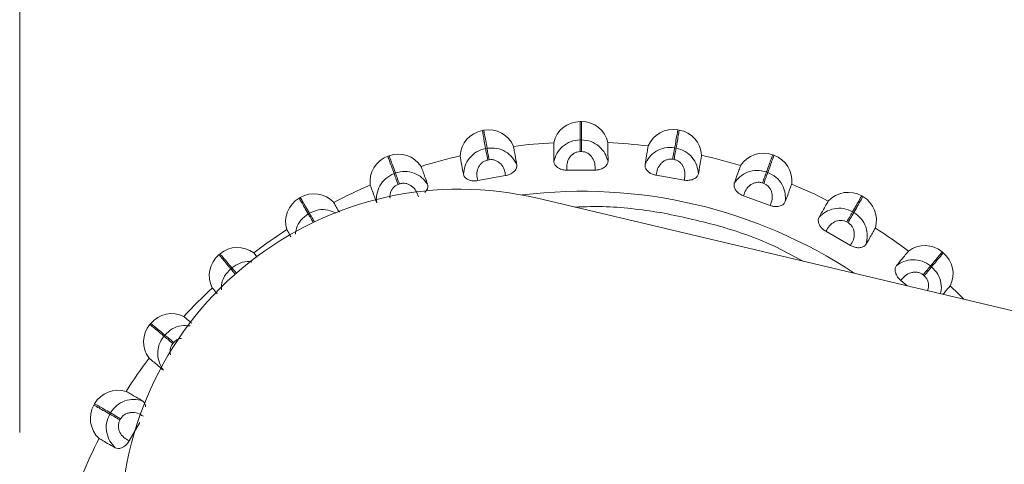
# Model space of a CAD drawing. Units: millimetres. Extents: x 900 to 1313, y 5 to 285.
# Drawn here: x 959 to 961, y 224 to 225 of the extents above; entities that cross this region are included whole.
import ezdxf

# ---------------------------------------------------------------- set-up
doc = ezdxf.new("R2010")
doc.units = ezdxf.units.MM
doc.header["$PDSIZE"] = -1
doc.layers.add('DIMENSIONS', color=252, linetype='Continuous')
doc.styles.get("Standard").update_dxf_attribs({"font": 'arial.ttf'})
doc.dimstyles.new('ISO-25 - ab', dxfattribs={"dimtxt": 3, "dimasz": 2.5, "dimexe": 1.25, "dimexo": 0.625, "dimtad": 1, "dimdec": 0, "dimlfac": 30, "dimrnd": 5, "dimzin": 1, "dimtxsty": 'Standard', "dimcen": 2.5, "dimadec": 0, "dimazin": 0, "dimtfac": 1, "dimtdec": 0, "dimtmove": 0, "dimatfit": 3, "dimfxl": 1, "dimlwd": 15, "dimlwe": 15, "dimarcsym": 0})

# ---------------------------------------------------------------- blocks, each defined once
blk = doc.blocks.new('*D49')
at = {"layer": 'Defpoints', "color": 0, "lineweight": 15, "transparency": 16777216}
for p in [(1088.5489, 229.5459), (1088.5489, 223.8), (959.0611, 223.6284)]:
    blk.add_point(p, dxfattribs=at)
at = {"layer": 'DIMENSIONS', "color": 0, "lineweight": 15, "transparency": 16777216}
for p, q in [((959.0611, 224.2534), (959.0611, 230.7959)), ((1088.5489, 224.425), (1088.5489, 230.7959)), ((961.5611, 229.5459), (1086.0489, 229.5459))]:
    blk.add_line(p, q, dxfattribs=at)
for points in [[(961.5611, 229.9625), (961.5611, 229.1292), (959.0611, 229.5459)], [(1086.0489, 229.9625), (1086.0489, 229.1292), (1088.5489, 229.5459)]]:
    blk.add_solid(points, dxfattribs=at)
at = {"layer": 'DIMENSIONS', "color": 0, "lineweight": 15, "transparency": 16777216, "insert": (1023.805, 232.0934), "char_height": 3, "attachment_point": 5}
blk.add_mtext('3885 [152,9"]', dxfattribs=at)

msp = doc.modelspace()

# ---------------------------------------------------------------- linework, layer by layer
at = {"color": 7, "linetype": 'Continuous', "lineweight": 15}
for p, q in [((960.4424, 225.0172), (960.439, 225.0172)), ((960.2022, 224.9958), (960.1988, 224.9952)), ((960.6826, 224.9965), (960.6793, 224.9971)), ((960.439, 224.9723), (960.4425, 224.9723)), ((959.9694, 224.9331), (959.9662, 224.9319)), ((960.2067, 224.951), (960.2102, 224.9517)), ((960.4426, 224.9436), (960.4391, 224.9436)), ((960.6715, 224.9529), (960.675, 224.9523)), ((960.9156, 224.9344), (960.9124, 224.9356)), ((960.2152, 224.9234), (960.2118, 224.9228)), ((960.6701, 224.924), (960.6666, 224.9246)), ((959.9816, 224.8898), (959.9849, 224.891)), ((960.2557, 224.8844), (960.1873, 224.8722)), ((960.4758, 224.8982), (960.4062, 224.898)), ((960.6948, 224.8735), (960.6263, 224.8854)), ((960.8971, 224.8934), (960.9004, 224.8922)), ((959.9948, 224.864), (959.9915, 224.8628)), ((960.8907, 224.8652), (960.8874, 224.8664)), ((960.9063, 224.8112), (960.8409, 224.8348)), ((961.1343, 224.8329), (961.1314, 224.8346)), ((959.751, 224.8308), (959.748, 224.8291)), ((960.3342, 224.8288), (961.5345, 224.5451)), ((959.7705, 224.7903), (959.7736, 224.7921)), ((961.109, 224.7957), (961.112, 224.7939)), ((961.0977, 224.769), (961.0947, 224.7707)), ((961.1037, 224.7131), (961.0434, 224.7477)), ((959.5537, 224.6923), (959.5511, 224.69)), ((961.332, 224.6948), (961.3294, 224.697)), ((959.58, 224.6557), (959.5826, 224.658)), ((961.2849, 224.6383), (961.2822, 224.6405)), ((961.3006, 224.6626), (961.3033, 224.6604)), ((961.243, 224.614), (961.2277, 224.6268)), ((959.3834, 224.5215), (959.3812, 224.5189)), ((959.4156, 224.4901), (959.4179, 224.4928)), ((959.44, 224.4744), (959.4377, 224.4717)), ((959.2454, 224.3238), (959.2437, 224.3208)), ((959.2826, 224.2984), (959.2843, 224.3015)), ((959.3093, 224.2872), (959.3075, 224.2841)), ((959.3564, 224.278), (959.3305, 224.2329))]:
    msp.add_line(p, q, dxfattribs=at)
at = {"color": 7, "linetype": 'Continuous', "lineweight": 15, "flags": 128}
for points in [[(960.4391, 224.9436), (960.4391, 224.9479), (960.4391, 224.9521), (960.4391, 224.9562), (960.4391, 224.9601), (960.4391, 224.9637), (960.4391, 224.967), (960.439, 224.9699), (960.439, 224.9723)], [(960.4425, 224.9723), (960.4426, 224.9699), (960.4426, 224.967), (960.4426, 224.9637), (960.4426, 224.9601), (960.4426, 224.9562), (960.4426, 224.9521), (960.4426, 224.9479), (960.4426, 224.9436)], [(960.2118, 224.9228), (960.211, 224.927), (960.2103, 224.9312), (960.2095, 224.9352), (960.2089, 224.939), (960.2082, 224.9426), (960.2076, 224.9458), (960.2071, 224.9486), (960.2067, 224.951)], [(960.2102, 224.9517), (960.2106, 224.9492), (960.2111, 224.9464), (960.2117, 224.9432), (960.2123, 224.9396), (960.213, 224.9358), (960.2137, 224.9318), (960.2145, 224.9276), (960.2152, 224.9234)], [(960.6666, 224.9246), (960.6674, 224.9288), (960.6681, 224.933), (960.6688, 224.937), (960.6695, 224.9409), (960.6701, 224.9444), (960.6706, 224.9476), (960.6711, 224.9505), (960.6715, 224.9529)], [(960.675, 224.9523), (960.6746, 224.9499), (960.6741, 224.947), (960.6735, 224.9438), (960.6729, 224.9403), (960.6722, 224.9364), (960.6715, 224.9324), (960.6708, 224.9282), (960.6701, 224.924)], [(959.9915, 224.8628), (959.99, 224.8668), (959.9885, 224.8708), (959.9871, 224.8746), (959.9858, 224.8783), (959.9846, 224.8817), (959.9834, 224.8847), (959.9824, 224.8875), (959.9816, 224.8898)], [(959.9849, 224.891), (959.9857, 224.8887), (959.9867, 224.886), (959.9878, 224.8829), (959.9891, 224.8795), (959.9904, 224.8758), (959.9918, 224.872), (959.9933, 224.868), (959.9948, 224.864)], [(960.8874, 224.8664), (960.8888, 224.8704), (960.8903, 224.8744), (960.8917, 224.8783), (960.893, 224.8819), (960.8942, 224.8853), (960.8953, 224.8884), (960.8963, 224.8911), (960.8971, 224.8934)], [(960.9004, 224.8922), (960.8996, 224.8899), (960.8986, 224.8872), (960.8975, 224.8841), (960.8963, 224.8807), (960.895, 224.8771), (960.8936, 224.8732), (960.8921, 224.8692), (960.8907, 224.8652)], [(961.0947, 224.7707), (961.0968, 224.7745), (961.0989, 224.7781), (961.101, 224.7817), (961.1029, 224.7851), (961.1047, 224.7882), (961.1063, 224.791), (961.1078, 224.7935), (961.109, 224.7957)], [(961.112, 224.7939), (961.1108, 224.7918), (961.1094, 224.7893), (961.1077, 224.7864), (961.1059, 224.7833), (961.104, 224.7799), (961.102, 224.7764), (961.0999, 224.7727), (961.0977, 224.769)], [(961.2822, 224.6405), (961.285, 224.6438), (961.2877, 224.6471), (961.2903, 224.6502), (961.2928, 224.6532), (961.2951, 224.656), (961.2972, 224.6585), (961.2991, 224.6607), (961.3006, 224.6626)], [(961.3033, 224.6604), (961.3018, 224.6585), (961.2999, 224.6563), (961.2978, 224.6537), (961.2955, 224.651), (961.293, 224.648), (961.2904, 224.6449), (961.2877, 224.6416), (961.2849, 224.6383)], [(959.4377, 224.4717), (959.4344, 224.4744), (959.4311, 224.4771), (959.428, 224.4798), (959.425, 224.4823), (959.4223, 224.4846), (959.4197, 224.4867), (959.4175, 224.4885), (959.4156, 224.4901)], [(959.4179, 224.4928), (959.4198, 224.4912), (959.422, 224.4894), (959.4245, 224.4873), (959.4273, 224.485), (959.4303, 224.4825), (959.4334, 224.4798), (959.4366, 224.4771), (959.44, 224.4744)], [(959.2843, 224.3015), (959.2865, 224.3003), (959.289, 224.2988), (959.2918, 224.2972), (959.2949, 224.2954), (959.2983, 224.2935), (959.3019, 224.2914), (959.3055, 224.2893), (959.3093, 224.2872)], [(959.3075, 224.2841), (959.3038, 224.2863), (959.3001, 224.2884), (959.2966, 224.2904), (959.2932, 224.2924), (959.2901, 224.2942), (959.2872, 224.2958), (959.2847, 224.2972), (959.2826, 224.2984)]]:
    msp.add_lwpolyline(points, dxfattribs=at)
at = {"color": 8, "linetype": 'Continuous', "lineweight": 15, "flags": 128}
for points in [[(959.7826, 224.7695), (959.7807, 224.7728), (959.7786, 224.7764), (959.7767, 224.7797), (959.7749, 224.7829), (959.7732, 224.7857), (959.7718, 224.7882), (959.7705, 224.7903)], [(959.7736, 224.7921), (959.7748, 224.79), (959.7762, 224.7875), (959.7779, 224.7846), (959.7797, 224.7815), (959.7817, 224.7781), (959.7837, 224.7746), (959.7858, 224.771)], [(959.591, 224.6426), (959.5903, 224.6434), (959.5878, 224.6464), (959.5855, 224.6491), (959.5834, 224.6516), (959.5815, 224.6539), (959.58, 224.6557)], [(959.5826, 224.658), (959.5842, 224.6561), (959.5861, 224.6539), (959.5882, 224.6514), (959.5905, 224.6486), (959.593, 224.6457), (959.5937, 224.6449)]]:
    msp.add_lwpolyline(points, dxfattribs=at)
at = {"color": 7, "linetype": 'Continuous', "lineweight": 15}
for centre, radius, start, end in [((960.4391, 224.9505), 0.0667, 90.1542, 167.1522), ((960.4426, 224.9505), 0.0667, 13.1561, 90.1542), ((960.2106, 224.9296), 0.0667, 100.1542, 177.1522), ((960.214, 224.9302), 0.0667, 23.1561, 100.1542), ((960.6679, 224.9314), 0.0667, 80.1542, 157.1522), ((960.6712, 224.9308), 0.0667, 3.1561, 80.1542), ((960.4444, 223.6339), 1.3333, 93.0201, 97.2882), ((960.4444, 223.6339), 1.3333, 83.0201, 87.2882), ((959.9891, 224.8693), 0.0667, 110.1542, 187.1522), ((959.9923, 224.8705), 0.0667, 33.1561, 110.1542), ((960.4444, 223.6339), 1.3333, 103.0201, 107.2882), ((960.4444, 223.6339), 1.3333, 73.0201, 77.2882), ((960.8898, 224.8729), 0.0667, 70.1542, 147.1522), ((960.893, 224.8717), 0.0667, 353.1561, 70.1542), ((960.4444, 223.6339), 1.3333, 113.0201, 117.2882), ((960.4444, 223.6339), 1.3333, 63.0201, 67.2882), ((960.1425, 224.0179), 0.8333, 76.7014, 180), ((959.7845, 224.7732), 0.0667, 43.1561, 120.1542), ((961.0982, 224.7767), 0.0667, 60.1542, 137.1522), ((959.7815, 224.7715), 0.0667, 120.1542, 197.1522), ((961.1011, 224.775), 0.0667, 343.1561, 60.1542), ((960.4444, 223.6339), 1.3333, 123.0201, 127.2882), ((960.4444, 223.6339), 1.3333, 53.0201, 57.2882), ((961.2867, 224.6458), 0.0667, 50.1542, 127.1522), ((959.594, 224.6391), 0.0667, 130.1542, 207.1522), ((959.5967, 224.6413), 0.0667, 53.1561, 130.1542), ((961.2893, 224.6437), 0.0667, 333.1561, 50.1542), ((960.4444, 223.6339), 1.3333, 133.0201, 137.2882), ((960.4444, 223.6339), 1.3333, 45.2631, 47.2882), ((959.4346, 224.4788), 0.0667, 63.1561, 140.1542), ((959.4324, 224.4762), 0.0667, 140.1542, 217.1522), ((960.4444, 223.6339), 1.3333, 143.0201, 147.2882), ((959.3032, 224.2906), 0.0667, 73.1561, 150.1542), ((959.3015, 224.2876), 0.0667, 150.1542, 227.1522), ((960.4444, 223.6339), 1.3333, 153.0201, 157.2882)]:
    msp.add_arc(centre, radius, start, end, dxfattribs=at)
at = {"color": 8, "linetype": 'Continuous', "lineweight": 15}
msp.add_arc((960.4444, 223.6339), 1.2121, 56.5084, 97.0173, dxfattribs=at)
at = {"color": 7, "linetype": 'Continuous', "lineweight": 15}
for points, knots in [([(960.439, 224.9723), (960.439, 224.9853), (960.439, 225.0113), (960.439, 225.0152), (960.439, 225.0172)], [0, 0, 0, 0, 0.500001, 1, 1, 1, 1]), ([(960.4424, 225.0172), (960.4424, 225.0152), (960.4424, 225.0113), (960.4425, 224.9853), (960.4425, 224.9723)], [0, 0, 0, 0, 0.5, 1, 1, 1, 1]), ([(960.2067, 224.951), (960.2044, 224.9638), (960.1999, 224.9894), (960.1992, 224.9933), (960.1988, 224.9952)], [0, 0, 0, 0, 0.499999, 1, 1, 1, 1]), ([(960.2022, 224.9958), (960.2026, 224.9939), (960.2033, 224.99), (960.2079, 224.9644), (960.2102, 224.9517)], [0, 0, 0, 0, 0.499998, 1, 1, 1, 1]), ([(960.6715, 224.9529), (960.6738, 224.9657), (960.6782, 224.9913), (960.6789, 224.9952), (960.6793, 224.9971)], [0, 0, 0, 0, 0.499999, 1, 1, 1, 1]), ([(960.6826, 224.9965), (960.6823, 224.9946), (960.6816, 224.9907), (960.6772, 224.9651), (960.675, 224.9523)], [0, 0, 0, 0, 0.5, 1, 1, 1, 1]), ([(960.2752, 224.9564), (960.2754, 224.9557), (960.2756, 224.9542), (960.2779, 224.9414), (960.2813, 224.9227), (960.2833, 224.9112)], [0, 0, 0, 0, 0.279113, 0.558221, 1, 1, 1, 1]), ([(960.3743, 224.9194), (960.3742, 224.9271), (960.3742, 224.9424), (960.3742, 224.9606), (960.3742, 224.9635), (960.3741, 224.9653)], [0, 0, 0, 0, 0.279284, 0.558458, 1, 1, 1, 1]), ([(960.3743, 224.9194), (960.3764, 224.9261), (960.3808, 224.9397), (960.3953, 224.9569), (960.4152, 224.9697), (960.431, 224.9714), (960.439, 224.9723)], [0, 0, 0, 0, 0.236583, 0.482318, 0.737996, 1, 1, 1, 1]), ([(960.5076, 224.9197), (960.5054, 224.9264), (960.501, 224.94), (960.4864, 224.9571), (960.4664, 224.9698), (960.4506, 224.9715), (960.4425, 224.9723)], [0, 0, 0, 0, 0.236563, 0.482319, 0.737993, 1, 1, 1, 1]), ([(960.5075, 224.9657), (960.5075, 224.965), (960.5075, 224.9635), (960.5075, 224.9504), (960.5076, 224.9314), (960.5076, 224.9197)], [0, 0, 0, 0, 0.279118, 0.558228, 1, 1, 1, 1]), ([(960.5986, 224.912), (960.5999, 224.9196), (960.6025, 224.9347), (960.6056, 224.9527), (960.6061, 224.9555), (960.6064, 224.9573)], [0, 0, 0, 0, 0.279277, 0.558455, 1, 1, 1, 1]), ([(959.9816, 224.8898), (959.9771, 224.9019), (959.9682, 224.9263), (959.9668, 224.93), (959.9662, 224.9319)], [0, 0, 0, 0, 0.5, 1, 1, 1, 1]), ([(959.9694, 224.9331), (959.9701, 224.9312), (959.9714, 224.9275), (959.9804, 224.9031), (959.9849, 224.891)], [0, 0, 0, 0, 0.500001, 1, 1, 1, 1]), ([(960.1521, 224.8877), (960.1508, 224.8952), (960.148, 224.9103), (960.1448, 224.9283), (960.1443, 224.9312), (960.144, 224.9329)], [0, 0, 0, 0, 0.279282, 0.558463, 1, 1, 1, 1]), ([(960.1521, 224.8877), (960.1531, 224.8946), (960.155, 224.9088), (960.1663, 224.9283), (960.1837, 224.9443), (960.199, 224.9488), (960.2067, 224.951)], [0, 0, 0, 0, 0.236566, 0.482315, 0.737984, 1, 1, 1, 1]), ([(960.2833, 224.9112), (960.28, 224.9174), (960.2733, 224.93), (960.2559, 224.9443), (960.2341, 224.9533), (960.2182, 224.9522), (960.2102, 224.9517)], [0, 0, 0, 0, 0.236565, 0.482304, 0.737985, 1, 1, 1, 1]), ([(960.4062, 224.898), (960.4061, 224.9033), (960.4058, 224.9139), (960.411, 224.9265), (960.4176, 224.9348), (960.424, 224.9396), (960.4312, 224.9429), (960.4365, 224.9434), (960.4391, 224.9436)], [0, 0, 0, 0, 0.249952, 0.499286, 0.626937, 0.749903, 0.876062, 1, 1, 1, 1]), ([(960.4758, 224.8982), (960.4759, 224.9035), (960.4761, 224.9141), (960.4709, 224.9267), (960.4642, 224.9349), (960.4578, 224.9397), (960.4505, 224.943), (960.4452, 224.9434), (960.4426, 224.9436)], [0, 0, 0, 0, 0.249947, 0.499284, 0.626649, 0.749889, 0.875922, 1, 1, 1, 1]), ([(960.5986, 224.912), (960.6018, 224.9183), (960.6085, 224.9309), (960.6258, 224.9453), (960.6476, 224.9544), (960.6635, 224.9534), (960.6715, 224.9529)], [0, 0, 0, 0, 0.236571, 0.482307, 0.737985, 1, 1, 1, 1]), ([(960.7299, 224.8892), (960.729, 224.8962), (960.7269, 224.9104), (960.7155, 224.9297), (960.698, 224.9457), (960.6827, 224.9501), (960.675, 224.9523)], [0, 0, 0, 0, 0.236572, 0.482308, 0.737992, 1, 1, 1, 1]), ([(960.7378, 224.9345), (960.7377, 224.9338), (960.7374, 224.9323), (960.7352, 224.9195), (960.7319, 224.9007), (960.7299, 224.8892)], [0, 0, 0, 0, 0.27912, 0.558231, 1, 1, 1, 1]), ([(960.8971, 224.8934), (960.9016, 224.9056), (960.9104, 224.93), (960.9117, 224.9338), (960.9124, 224.9356)], [0, 0, 0, 0, 0.5, 1, 1, 1, 1]), ([(960.9156, 224.9344), (960.915, 224.9326), (960.9136, 224.9289), (960.9048, 224.9044), (960.9004, 224.8922)], [0, 0, 0, 0, 0.5, 1, 1, 1, 1]), ([(960.0482, 224.9069), (960.0484, 224.9063), (960.0489, 224.9049), (960.0534, 224.8926), (960.06, 224.8748), (960.064, 224.8638)], [0, 0, 0, 0, 0.279111, 0.558217, 1, 1, 1, 1]), ([(960.1873, 224.8722), (960.1862, 224.8774), (960.1841, 224.8877), (960.187, 224.9011), (960.1921, 224.9103), (960.1975, 224.9162), (960.2041, 224.9208), (960.2092, 224.9221), (960.2118, 224.9228)], [0, 0, 0, 0, 0.249937, 0.499266, 0.626925, 0.749897, 0.876062, 1, 1, 1, 1]), ([(960.2557, 224.8844), (960.2549, 224.8897), (960.2533, 224.9001), (960.246, 224.9116), (960.238, 224.9185), (960.2309, 224.9222), (960.2231, 224.9242), (960.2178, 224.9236), (960.2152, 224.9234)], [0, 0, 0, 0, 0.249946, 0.499274, 0.626634, 0.749897, 0.875922, 1, 1, 1, 1]), ([(960.2833, 224.9112), (960.2834, 224.9086), (960.2834, 224.9035), (960.2782, 224.8954), (960.2701, 224.8891), (960.262, 224.8856), (960.2573, 224.8847), (960.2557, 224.8844)], [0, 0, 0, 0, 0.247965, 0.49632, 0.732925, 0.910157, 1, 1, 1, 1]), ([(960.4062, 224.898), (960.4031, 224.8981), (960.3967, 224.8984), (960.3881, 224.9015), (960.3808, 224.9061), (960.3754, 224.9124), (960.3747, 224.917), (960.3743, 224.9194)], [0, 0, 0, 0, 0.177758, 0.354819, 0.546328, 0.76354, 1, 1, 1, 1]), ([(960.5076, 224.9197), (960.5072, 224.9172), (960.5064, 224.9122), (960.4997, 224.9051), (960.4907, 224.9003), (960.4821, 224.8983), (960.4774, 224.8982), (960.4758, 224.8982)], [0, 0, 0, 0, 0.247969, 0.496319, 0.732921, 0.91016, 1, 1, 1, 1]), ([(960.6263, 224.8854), (960.6232, 224.8861), (960.617, 224.8875), (960.6091, 224.892), (960.6027, 224.8978), (960.5985, 224.905), (960.5985, 224.9096), (960.5986, 224.912)], [0, 0, 0, 0, 0.177753, 0.354817, 0.546314, 0.763524, 1, 1, 1, 1]), ([(960.6263, 224.8854), (960.6271, 224.8907), (960.6286, 224.9012), (960.636, 224.9127), (960.6439, 224.9196), (960.651, 224.9233), (960.6587, 224.9253), (960.664, 224.9248), (960.6666, 224.9246)], [0, 0, 0, 0, 0.24994, 0.49928, 0.626937, 0.749905, 0.876064, 1, 1, 1, 1]), ([(960.6948, 224.8735), (960.6959, 224.8787), (960.698, 224.8891), (960.6949, 224.9024), (960.6898, 224.9117), (960.6844, 224.9175), (960.6778, 224.922), (960.6726, 224.9233), (960.6701, 224.924)], [0, 0, 0, 0, 0.249948, 0.499274, 0.626648, 0.7499, 0.875924, 1, 1, 1, 1]), ([(960.8182, 224.8658), (960.8208, 224.8731), (960.826, 224.8875), (960.8322, 224.9046), (960.8332, 224.9074), (960.8338, 224.9091)], [0, 0, 0, 0, 0.279281, 0.558458, 1, 1, 1, 1]), ([(959.9388, 224.8179), (959.9385, 224.8249), (959.938, 224.8392), (959.9458, 224.8603), (959.9601, 224.8791), (959.9744, 224.8862), (959.9816, 224.8898)], [0, 0, 0, 0, 0.236577, 0.482311, 0.737981, 1, 1, 1, 1]), ([(960.064, 224.8638), (960.0597, 224.8693), (960.0508, 224.8806), (960.0313, 224.8917), (960.0081, 224.8968), (959.9927, 224.8929), (959.9849, 224.891)], [0, 0, 0, 0, 0.236564, 0.482308, 0.737987, 1, 1, 1, 1]), ([(960.1873, 224.8722), (960.1841, 224.8718), (960.1779, 224.8709), (960.1688, 224.8725), (960.1609, 224.8758), (960.1544, 224.881), (960.1529, 224.8854), (960.1521, 224.8877)], [0, 0, 0, 0, 0.177754, 0.354811, 0.54632, 0.763518, 1, 1, 1, 1]), ([(960.7299, 224.8892), (960.7291, 224.8868), (960.7274, 224.882), (960.7197, 224.8762), (960.7099, 224.873), (960.7011, 224.8725), (960.6964, 224.8733), (960.6948, 224.8735)], [0, 0, 0, 0, 0.247959, 0.496323, 0.732929, 0.910163, 1, 1, 1, 1]), ([(960.8182, 224.8658), (960.8225, 224.8714), (960.8312, 224.8827), (960.8508, 224.8939), (960.8739, 224.8991), (960.8893, 224.8953), (960.8971, 224.8934)], [0, 0, 0, 0, 0.236566, 0.482318, 0.737992, 1, 1, 1, 1]), ([(960.9436, 224.8206), (960.9438, 224.8276), (960.9443, 224.8419), (960.9364, 224.863), (960.922, 224.8817), (960.9077, 224.8887), (960.9004, 224.8922)], [0, 0, 0, 0, 0.236571, 0.482307, 0.737985, 1, 1, 1, 1]), ([(959.9388, 224.8179), (959.9362, 224.8251), (959.9309, 224.8395), (959.9246, 224.8566), (959.9236, 224.8593), (959.923, 224.861)], [0, 0, 0, 0, 0.279279, 0.558462, 1, 1, 1, 1]), ([(960.0414, 224.8327), (960.0397, 224.8377), (960.0364, 224.8477), (960.0271, 224.8577), (960.018, 224.8632), (960.0104, 224.8655), (960.0024, 224.8661), (959.9973, 224.8647), (959.9948, 224.864)], [0, 0, 0, 0, 0.249955, 0.499285, 0.626651, 0.749901, 0.875927, 1, 1, 1, 1]), ([(960.064, 224.8638), (960.0644, 224.8613), (960.0653, 224.8563), (960.0625, 224.8486), (960.0584, 224.8445), (960.057, 224.8431)], [0, 0, 0, 0, 0.398658, 0.797976, 1, 1, 1, 1]), ([(960.8409, 224.8348), (960.838, 224.836), (960.8321, 224.8385), (960.8251, 224.8443), (960.8198, 224.8511), (960.8168, 224.8589), (960.8177, 224.8635), (960.8182, 224.8658)], [0, 0, 0, 0, 0.177752, 0.35482, 0.54634, 0.763547, 1, 1, 1, 1]), ([(960.8409, 224.8348), (960.8426, 224.8399), (960.8459, 224.8499), (960.8551, 224.86), (960.8642, 224.8655), (960.8718, 224.8679), (960.8797, 224.8685), (960.8849, 224.8671), (960.8874, 224.8664)], [0, 0, 0, 0, 0.249948, 0.499264, 0.62693, 0.749897, 0.87606, 1, 1, 1, 1]), ([(960.9063, 224.8112), (960.9082, 224.8162), (960.9121, 224.826), (960.9114, 224.8396), (960.908, 224.8496), (960.9036, 224.8564), (960.8979, 224.8619), (960.8931, 224.8641), (960.8907, 224.8652)], [0, 0, 0, 0, 0.249963, 0.499284, 0.626638, 0.749895, 0.875918, 1, 1, 1, 1]), ([(960.9592, 224.8638), (960.9589, 224.8631), (960.9584, 224.8617), (960.954, 224.8494), (960.9475, 224.8315), (960.9436, 224.8206)], [0, 0, 0, 0, 0.27912, 0.558231, 1, 1, 1, 1]), ([(961.109, 224.7957), (961.1155, 224.8069), (961.1284, 224.8294), (961.1304, 224.8329), (961.1314, 224.8346)], [0, 0, 0, 0, 0.500001, 1, 1, 1, 1]), ([(959.7705, 224.7903), (959.764, 224.8015), (959.751, 224.824), (959.749, 224.8274), (959.748, 224.8291)], [0, 0, 0, 0, 0.499999, 1, 1, 1, 1]), ([(959.751, 224.8308), (959.752, 224.8291), (959.754, 224.8257), (959.767, 224.8033), (959.7736, 224.7921)], [0, 0, 0, 0, 0.5, 1, 1, 1, 1]), ([(959.8331, 224.8188), (959.8335, 224.8181), (959.8343, 224.8167), (959.8387, 224.8091), (959.8447, 224.7989), (959.847, 224.7948)], [0, 0, 0, 0, 0.375405, 0.750802, 1, 1, 1, 1]), ([(960.9436, 224.8206), (960.9423, 224.8184), (960.9398, 224.8139), (960.9312, 224.8095), (960.921, 224.8081), (960.9123, 224.8091), (960.9078, 224.8107), (960.9063, 224.8112)], [0, 0, 0, 0, 0.24797, 0.496321, 0.732928, 0.910162, 1, 1, 1, 1]), ([(961.0264, 224.7822), (961.0302, 224.7889), (961.0379, 224.8022), (961.047, 224.818), (961.0484, 224.8205), (961.0493, 224.8221)], [0, 0, 0, 0, 0.279283, 0.558465, 1, 1, 1, 1]), ([(961.1343, 224.8329), (961.1333, 224.8311), (961.1314, 224.8277), (961.1185, 224.8052), (961.112, 224.7939)], [0, 0, 0, 0, 0.500001, 1, 1, 1, 1]), ([(961.0264, 224.7822), (961.0316, 224.7869), (961.0422, 224.7966), (961.0634, 224.8042), (961.087, 224.8053), (961.1016, 224.7989), (961.109, 224.7957)], [0, 0, 0, 0, 0.236569, 0.48231, 0.737987, 1, 1, 1, 1]), ([(961.1421, 224.7159), (961.1435, 224.7227), (961.1465, 224.7367), (961.1424, 224.7589), (961.1314, 224.7798), (961.1185, 224.7892), (961.112, 224.7939)], [0, 0, 0, 0, 0.23658, 0.482317, 0.73799, 1, 1, 1, 1]), ([(961.0434, 224.7477), (961.0407, 224.7494), (961.0354, 224.7528), (961.0295, 224.7598), (961.0255, 224.7675), (961.0239, 224.7756), (961.0256, 224.78), (961.0264, 224.7822)], [0, 0, 0, 0, 0.177759, 0.354826, 0.546331, 0.763531, 1, 1, 1, 1]), ([(961.0434, 224.7477), (961.0459, 224.7524), (961.051, 224.7617), (961.0618, 224.77), (961.0717, 224.7739), (961.0796, 224.7749), (961.0875, 224.7741), (961.0923, 224.7719), (961.0947, 224.7707)], [0, 0, 0, 0, 0.24996, 0.499277, 0.626939, 0.749903, 0.876068, 1, 1, 1, 1]), ([(961.1037, 224.7131), (961.1065, 224.7176), (961.112, 224.7267), (961.1137, 224.7402), (961.112, 224.7507), (961.1089, 224.758), (961.1043, 224.7645), (961.0999, 224.7675), (961.0977, 224.769)], [0, 0, 0, 0, 0.249954, 0.499281, 0.626637, 0.749897, 0.875926, 1, 1, 1, 1]), ([(959.728, 224.7342), (959.726, 224.7378), (959.7196, 224.7488), (959.7185, 224.7506), (959.7178, 224.7518)], [0, 0, 0, 0, 0.318936, 1, 1, 1, 1]), ([(961.1649, 224.7557), (961.1646, 224.7551), (961.1638, 224.7538), (961.1573, 224.7425), (961.1479, 224.726), (961.1421, 224.7159)], [0, 0, 0, 0, 0.279111, 0.558217, 1, 1, 1, 1]), ([(961.1421, 224.7159), (961.1405, 224.7139), (961.1372, 224.7099), (961.128, 224.7071), (961.1177, 224.7075), (961.1093, 224.71), (961.1051, 224.7123), (961.1037, 224.7131)], [0, 0, 0, 0, 0.247958, 0.496314, 0.732923, 0.910155, 1, 1, 1, 1]), ([(959.58, 224.6557), (959.5716, 224.6657), (959.5549, 224.6855), (959.5523, 224.6885), (959.5511, 224.69)], [0, 0, 0, 0, 0.500001, 1, 1, 1, 1]), ([(959.5537, 224.6923), (959.5549, 224.6907), (959.5575, 224.6877), (959.5743, 224.6679), (959.5826, 224.658)], [0, 0, 0, 0, 0.5, 1, 1, 1, 1]), ([(959.6366, 224.6946), (959.637, 224.6942), (959.6377, 224.6934), (959.6428, 224.6873), (959.6452, 224.6845)], [0, 0, 0, 0, 0.533111, 1, 1, 1, 1]), ([(961.217, 224.6637), (961.2219, 224.6696), (961.2317, 224.6814), (961.2434, 224.6954), (961.2453, 224.6976), (961.2464, 224.699)], [0, 0, 0, 0, 0.279281, 0.558465, 1, 1, 1, 1]), ([(961.3006, 224.6626), (961.309, 224.6726), (961.3256, 224.6925), (961.3281, 224.6955), (961.3294, 224.697)], [0, 0, 0, 0, 0.5, 1, 1, 1, 1]), ([(961.332, 224.6948), (961.3308, 224.6933), (961.3283, 224.6903), (961.3116, 224.6703), (961.3033, 224.6604)], [0, 0, 0, 0, 0.499999, 1, 1, 1, 1]), ([(961.2277, 224.6268), (961.2254, 224.6289), (961.2207, 224.6332), (961.2161, 224.6411), (961.2135, 224.6493), (961.2134, 224.6576), (961.2158, 224.6616), (961.217, 224.6637)], [0, 0, 0, 0, 0.17776, 0.35482, 0.546329, 0.763539, 1, 1, 1, 1]), ([(961.217, 224.6637), (961.2229, 224.6675), (961.235, 224.6751), (961.2572, 224.6789), (961.2807, 224.6759), (961.2939, 224.6671), (961.3006, 224.6626)], [0, 0, 0, 0, 0.236575, 0.482315, 0.737991, 1, 1, 1, 1]), ([(961.2277, 224.6268), (961.231, 224.6309), (961.2376, 224.6393), (961.2497, 224.6456), (961.2601, 224.6476), (961.2681, 224.6473), (961.2758, 224.6451), (961.2801, 224.6421), (961.2822, 224.6405)], [0, 0, 0, 0, 0.249935, 0.499264, 0.626928, 0.749894, 0.876052, 1, 1, 1, 1]), ([(959.5468, 224.5943), (959.5446, 224.597), (959.5368, 224.6062), (959.5356, 224.6077), (959.5347, 224.6087)], [0, 0, 0, 0, 0.28648, 1, 1, 1, 1]), ([(961.3488, 224.6136), (961.3483, 224.6129), (961.3472, 224.6117), (961.3418, 224.6051), (961.3345, 224.5964), (961.3317, 224.5931)], [0, 0, 0, 0, 0.383125, 0.76624, 1, 1, 1, 1]), ([(959.4156, 224.4901), (959.4057, 224.4984), (959.3857, 224.5151), (959.3827, 224.5176), (959.3812, 224.5189)], [0, 0, 0, 0, 0.500001, 1, 1, 1, 1]), ([(959.3834, 224.5215), (959.3849, 224.5202), (959.388, 224.5177), (959.4079, 224.5011), (959.4179, 224.4928)], [0, 0, 0, 0, 0.5, 1, 1, 1, 1]), ([(959.4647, 224.5383), (959.4653, 224.5377), (959.4666, 224.5367), (959.4729, 224.5314), (959.4813, 224.5244), (959.4843, 224.5219)], [0, 0, 0, 0, 0.392051, 0.78409, 1, 1, 1, 1]), ([(959.4145, 224.4065), (959.4108, 224.4124), (959.4032, 224.4245), (959.3993, 224.4467), (959.4024, 224.4702), (959.4112, 224.4834), (959.4156, 224.4901)], [0, 0, 0, 0, 0.236569, 0.48231, 0.737989, 1, 1, 1, 1]), ([(959.4145, 224.4065), (959.4087, 224.4114), (959.3969, 224.4212), (959.3829, 224.4329), (959.3806, 224.4348), (959.3793, 224.4359)], [0, 0, 0, 0, 0.279282, 0.558464, 1, 1, 1, 1]), ([(959.3225, 224.3544), (959.3232, 224.354), (959.3245, 224.3533), (959.3358, 224.3468), (959.3523, 224.3373), (959.3624, 224.3315)], [0, 0, 0, 0, 0.279112, 0.558216, 1, 1, 1, 1]), ([(959.3624, 224.3315), (959.3555, 224.333), (959.3415, 224.336), (959.3194, 224.3318), (959.2984, 224.3209), (959.2891, 224.308), (959.2843, 224.3015)], [0, 0, 0, 0, 0.236572, 0.482319, 0.738, 1, 1, 1, 1]), ([(959.3624, 224.3315), (959.3643, 224.3299), (959.3681, 224.3266), (959.3708, 224.3205), (959.3706, 224.3164), (959.3706, 224.3162)], [0, 0, 0, 0, 0.484851, 0.970432, 1, 1, 1, 1]), ([(959.2826, 224.2984), (959.2713, 224.3049), (959.2488, 224.3178), (959.2454, 224.3198), (959.2437, 224.3208)], [0, 0, 0, 0, 0.5, 1, 1, 1, 1]), ([(959.2454, 224.3238), (959.2471, 224.3228), (959.2505, 224.3208), (959.2731, 224.3079), (959.2843, 224.3015)], [0, 0, 0, 0, 0.500001, 1, 1, 1, 1]), ([(959.3651, 224.2932), (959.3606, 224.2959), (959.3515, 224.3015), (959.338, 224.3032), (959.3276, 224.3015), (959.3202, 224.2984), (959.3137, 224.2937), (959.3107, 224.2894), (959.3093, 224.2872)], [0, 0, 0, 0, 0.249944, 0.49927, 0.626634, 0.749884, 0.875926, 1, 1, 1, 1]), ([(959.296, 224.2159), (959.2913, 224.2211), (959.2817, 224.2317), (959.2741, 224.2528), (959.273, 224.2765), (959.2794, 224.2911), (959.2826, 224.2984)], [0, 0, 0, 0, 0.236577, 0.482312, 0.737991, 1, 1, 1, 1]), ([(959.3305, 224.2329), (959.3258, 224.2354), (959.3165, 224.2404), (959.3082, 224.2512), (959.3044, 224.2611), (959.3034, 224.269), (959.3041, 224.277), (959.3064, 224.2818), (959.3075, 224.2841)], [0, 0, 0, 0, 0.249946, 0.499274, 0.626916, 0.749902, 0.876053, 1, 1, 1, 1]), ([(959.296, 224.2159), (959.2894, 224.2197), (959.2761, 224.2273), (959.2602, 224.2364), (959.2577, 224.2379), (959.2562, 224.2388)], [0, 0, 0, 0, 0.279282, 0.558465, 1, 1, 1, 1]), ([(959.3305, 224.2329), (959.3288, 224.2302), (959.3254, 224.2248), (959.3184, 224.2189), (959.3108, 224.2149), (959.3026, 224.2134), (959.2983, 224.215), (959.296, 224.2159)], [0, 0, 0, 0, 0.177751, 0.354814, 0.546325, 0.763532, 1, 1, 1, 1])]:
    msp.add_open_spline(points, degree=3, knots=knots, dxfattribs=at)
at = {"color": 8, "linetype": 'Continuous', "lineweight": 15}
for points, knots in [([(959.9716, 224.8291), (959.9715, 224.8326), (959.9712, 224.8388), (959.9743, 224.8471), (959.9786, 224.8539), (959.9843, 224.8595), (959.9891, 224.8617), (959.9915, 224.8628)], [0, 0, 0, 0, 0.247741, 0.439529, 0.624275, 0.813807, 1, 1, 1, 1]), ([(960.426, 224.8071), (960.4517, 224.808), (960.5252, 224.8106), (960.5981, 224.7995), (960.6454, 224.7923)], [0, 0, 0, 0, 0.34957, 1, 1, 1, 1]), ([(959.739, 224.7403), (959.7396, 224.7451), (959.7409, 224.7575), (959.7514, 224.7761), (959.7641, 224.7855), (959.7705, 224.7903)], [0, 0, 0, 0, 0.236464, 0.613557, 1, 1, 1, 1]), ([(959.8385, 224.7925), (959.8322, 224.7953), (959.8189, 224.8012), (959.7954, 224.8017), (959.7809, 224.7953), (959.7736, 224.7921)], [0, 0, 0, 0, 0.308894, 0.65022, 1, 1, 1, 1]), ([(960.6454, 224.7923), (960.6922, 224.7823), (960.787, 224.762), (960.9012, 224.7211), (960.965, 224.6862), (960.9856, 224.6749)], [0, 0, 0, 0, 0.396454, 0.805202, 1, 1, 1, 1]), ([(959.6319, 224.6723), (959.63, 224.6727), (959.6206, 224.6747), (959.6024, 224.671), (959.5893, 224.6624), (959.5826, 224.658)], [0, 0, 0, 0, 0.110806, 0.549957, 1, 1, 1, 1]), ([(959.5576, 224.6042), (959.5574, 224.6079), (959.5567, 224.6193), (959.5637, 224.6384), (959.5745, 224.6499), (959.58, 224.6557)], [0, 0, 0, 0, 0.194174, 0.592164, 1, 1, 1, 1]), ([(961.3248, 224.5947), (961.3252, 224.5959), (961.328, 224.6038), (961.3268, 224.6206), (961.32, 224.6431), (961.3089, 224.6546), (961.3033, 224.6604)], [0, 0, 0, 0, 0.051047, 0.356507, 0.674324, 1, 1, 1, 1]), ([(961.293, 224.6022), (961.294, 224.6047), (961.296, 224.6097), (961.2958, 224.6178), (961.2941, 224.6256), (961.2906, 224.6328), (961.2868, 224.6365), (961.2849, 224.6383)], [0, 0, 0, 0, 0.20094, 0.404195, 0.60089, 0.801985, 1, 1, 1, 1]), ([(959.4799, 224.5154), (959.4726, 224.5159), (959.4577, 224.517), (959.4351, 224.5093), (959.4237, 224.4983), (959.4179, 224.4928)], [0, 0, 0, 0, 0.31972, 0.655697, 1, 1, 1, 1]), ([(959.432, 224.4442), (959.4316, 224.446), (959.4305, 224.4503), (959.431, 224.4575), (959.4331, 224.4652), (959.4362, 224.4695), (959.4377, 224.4717)], [0, 0, 0, 0, 0.192164, 0.458397, 0.731653, 1, 1, 1, 1]), ([(959.4592, 224.4847), (959.4571, 224.4843), (959.4523, 224.4835), (959.4455, 224.48), (959.4418, 224.4762), (959.44, 224.4744)], [0, 0, 0, 0, 0.294125, 0.64984, 1, 1, 1, 1])]:
    msp.add_open_spline(points, degree=3, knots=knots, dxfattribs=at)

# ---------------------------------------------------------------- dimensions: what is measured, and where the dimension line sits
at = {"layer": 'DIMENSIONS', "lineweight": 15}
dim = msp.add_linear_dim(base=(1088.5489, 229.5459), p1=(959.0611, 223.6284), p2=(1088.5489, 223.8), dimstyle='ISO-25 - ab', dxfattribs=at)
dim.commit()
dim.dimension.update_dxf_attribs({"geometry": '*D49', "text_midpoint": (1023.805, 232.0934)})

doc.saveas('drawing.dxf')
